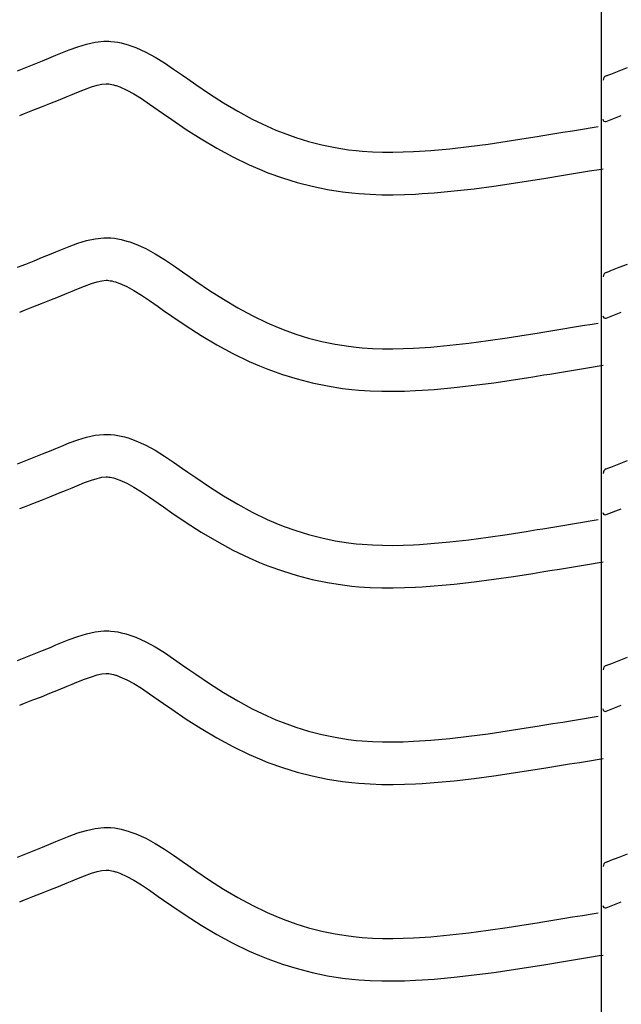
# Model space of a CAD drawing. Extents: x -526 to 8890, y 65 to 5861.
# Drawn here: x 1126 to 1381, y 2395 to 2812 of the extents above; entities that cross this region are included whole.
import ezdxf

# ---------------------------------------------------------------- set-up
doc = ezdxf.new("R2010")
doc.units = 0
doc.header["$LTSCALE"] = 20
doc.header["$MEASUREMENT"] = 0
doc.layers.add('_0-0_', color=7, linetype='CONTINUOUS')

msp = doc.modelspace()

# ---------------------------------------------------------------- linework, layer by layer
at = {"layer": '_0-0_', "color": 7, "linetype": 'Continuous'}
for p, q in [((1372.39, 1973.84), (1372.39, 3394.59)), ((1143.17, 2797.67), (1146.76, 2799.12)), ((1146.76, 2799.12), (1150.37, 2800.45)), ((1150.37, 2800.45), (1154.01, 2801.56)), ((1154.01, 2801.56), (1157.69, 2802.37)), ((1157.69, 2802.37), (1161.39, 2802.76)), ((1161.39, 2802.76), (1163.55, 2802.76)), ((1163.55, 2802.76), (1164.4, 2802.71)), ((1164.4, 2802.71), (1165.86, 2802.56)), ((1165.86, 2802.56), (1167.33, 2802.33)), ((1167.33, 2802.33), (1168.78, 2802.03)), ((1168.78, 2802.03), (1170.23, 2801.67)), ((1170.23, 2801.67), (1171.66, 2801.26)), ((1171.66, 2801.26), (1172.49, 2800.99)), ((1172.49, 2800.99), (1175, 2800.08)), ((1175, 2800.08), (1179.18, 2798.2)), ((1135.42, 2794.49), (1139.01, 2795.95)), ((1139.01, 2795.95), (1141.1, 2796.81)), ((1141.1, 2796.81), (1143.17, 2797.67)), ((1179.18, 2798.2), (1183.21, 2796.01)), ((1183.21, 2796.01), (1187.13, 2793.58)), ((1124.76, 2790.25), (1128.3, 2791.65)), ((1128.3, 2791.65), (1131.85, 2793.06)), ((1131.85, 2793.06), (1135.42, 2794.49)), ((1187.13, 2793.58), (1190.97, 2790.99)), ((1190.97, 2790.99), (1194.78, 2788.32)), ((1379.76, 2790.25), (1383.3, 2791.65)), ((1194.78, 2788.32), (1196.98, 2786.77)), ((1196.98, 2786.77), (1200.34, 2784.42)), ((1374.3, 2788.1), (1375.42, 2788.55)), ((1375.42, 2788.55), (1376.23, 2788.87)), ((1376.23, 2788.87), (1379.76, 2790.25)), ((1149.98, 2781.01), (1153.24, 2782.32)), ((1153.24, 2782.32), (1156.12, 2783.38)), ((1156.12, 2783.38), (1158.57, 2784.14)), ((1158.57, 2784.14), (1160.56, 2784.57)), ((1160.56, 2784.57), (1162.34, 2784.76)), ((1162.34, 2784.76), (1163.02, 2784.76)), ((1163.02, 2784.76), (1162.94, 2784.76)), ((1162.94, 2784.76), (1163.56, 2784.7)), ((1163.56, 2784.7), (1164.15, 2784.61)), ((1164.15, 2784.61), (1164.82, 2784.47)), ((1164.82, 2784.47), (1165.55, 2784.29)), ((1165.55, 2784.29), (1166.41, 2784.04)), ((1166.41, 2784.04), (1166.65, 2783.96)), ((1166.65, 2783.96), (1168.22, 2783.39)), ((1168.22, 2783.39), (1171.18, 2782.06)), ((1200.34, 2784.42), (1206.19, 2780.48)), ((1142.16, 2777.8), (1145.82, 2779.29)), ((1145.82, 2779.29), (1147.97, 2780.18)), ((1147.97, 2780.18), (1149.98, 2781.01)), ((1171.18, 2782.06), (1174.17, 2780.44)), ((1174.17, 2780.44), (1177.36, 2778.46)), ((1177.36, 2778.46), (1180.78, 2776.16)), ((1206.19, 2780.48), (1212.11, 2776.7)), ((1131.35, 2773.5), (1134.93, 2774.91)), ((1134.93, 2774.91), (1138.53, 2776.34)), ((1138.53, 2776.34), (1142.16, 2777.8)), ((1180.78, 2776.16), (1184.42, 2773.6)), ((1212.11, 2776.7), (1218.13, 2773.13)), ((1125.75, 2771.31), (1127.8, 2772.11)), ((1127.8, 2772.11), (1131.35, 2773.5)), ((1184.42, 2773.6), (1186.64, 2772.03)), ((1186.64, 2772.03), (1190.17, 2769.58)), ((1218.13, 2773.13), (1224.27, 2769.8)), ((1224.27, 2769.8), (1230.56, 2766.76)), ((1374.32, 2768.77), (1380.72, 2771.29)), ((1190.17, 2769.58), (1196.31, 2765.43)), ((1230.56, 2766.76), (1234.28, 2765.14)), ((1360.08, 2764.86), (1364.26, 2765.55)), ((1364.26, 2765.55), (1368.45, 2766.24)), ((1368.45, 2766.24), (1370.87, 2766.64)), ((1196.31, 2765.43), (1202.67, 2761.37)), ((1202.67, 2761.37), (1209.24, 2757.47)), ((1234.28, 2765.14), (1237.35, 2763.91)), ((1237.35, 2763.91), (1242.74, 2761.98)), ((1242.74, 2761.98), (1248.22, 2760.3)), ((1332.34, 2760.4), (1340.41, 2761.66)), ((1340.41, 2761.66), (1345.08, 2762.41)), ((1345.08, 2762.41), (1347.51, 2762.8)), ((1347.51, 2762.8), (1351.7, 2763.48)), ((1351.7, 2763.48), (1355.89, 2764.17)), ((1355.89, 2764.17), (1360.08, 2764.86)), ((1209.24, 2757.47), (1216.06, 2753.78)), ((1248.22, 2760.3), (1253.77, 2758.87)), ((1253.77, 2758.87), (1259.39, 2757.7)), ((1259.39, 2757.7), (1265.04, 2756.81)), ((1299.93, 2756.5), (1308.06, 2757.24)), ((1308.06, 2757.24), (1316.17, 2758.16)), ((1316.17, 2758.16), (1324.26, 2759.22)), ((1324.26, 2759.22), (1332.34, 2760.4)), ((1216.06, 2753.78), (1223.05, 2750.4)), ((1265.04, 2756.81), (1268.34, 2756.42)), ((1268.34, 2756.42), (1270.86, 2756.19)), ((1270.86, 2756.19), (1275.22, 2755.9)), ((1275.22, 2755.9), (1279.58, 2755.76)), ((1279.58, 2755.76), (1283.95, 2755.75)), ((1283.95, 2755.75), (1288.31, 2755.84)), ((1288.31, 2755.84), (1292.68, 2756.02)), ((1292.68, 2756.02), (1295.21, 2756.17)), ((1295.21, 2756.17), (1299.93, 2756.5)), ((1223.05, 2750.4), (1227.35, 2748.53)), ((1227.35, 2748.53), (1230.97, 2747.08)), ((1230.97, 2747.08), (1237.06, 2744.9)), ((1237.06, 2744.9), (1243.33, 2742.97)), ((1343.22, 2743.88), (1347.95, 2744.64)), ((1347.95, 2744.64), (1350.4, 2745.03)), ((1350.4, 2745.03), (1354.6, 2745.72)), ((1354.6, 2745.72), (1358.8, 2746.41)), ((1358.8, 2746.41), (1363, 2747.1)), ((1363, 2747.1), (1367.2, 2747.79)), ((1367.2, 2747.79), (1371.38, 2748.48)), ((1371.38, 2748.48), (1373, 2748.75)), ((1243.33, 2742.97), (1249.7, 2741.33)), ((1249.7, 2741.33), (1256.16, 2739.99)), ((1318.36, 2740.29), (1326.74, 2741.4)), ((1326.74, 2741.4), (1335.03, 2742.61)), ((1335.03, 2742.61), (1343.22, 2743.88)), ((1256.16, 2739.99), (1262.58, 2738.98)), ((1262.58, 2738.98), (1266.45, 2738.52)), ((1266.45, 2738.52), (1269.45, 2738.24)), ((1269.45, 2738.24), (1274.34, 2737.92)), ((1274.34, 2737.92), (1279.25, 2737.76)), ((1279.25, 2737.76), (1284.1, 2737.74)), ((1284.1, 2737.74), (1288.88, 2737.85)), ((1288.88, 2737.85), (1293.57, 2738.04)), ((1293.57, 2738.04), (1296.35, 2738.2)), ((1296.35, 2738.2), (1301.37, 2738.55)), ((1301.37, 2738.55), (1309.89, 2739.33)), ((1309.89, 2739.33), (1318.36, 2740.29)), ((1143.17, 2714.4), (1146.76, 2715.85)), ((1146.76, 2715.85), (1150.37, 2717.18)), ((1150.37, 2717.18), (1154.01, 2718.29)), ((1154.01, 2718.29), (1157.69, 2719.09)), ((1157.69, 2719.09), (1161.39, 2719.48)), ((1161.39, 2719.48), (1163.55, 2719.48)), ((1163.55, 2719.48), (1164.4, 2719.43)), ((1164.4, 2719.43), (1165.86, 2719.28)), ((1165.86, 2719.28), (1167.33, 2719.06)), ((1167.33, 2719.06), (1168.78, 2718.76)), ((1168.78, 2718.76), (1170.23, 2718.4)), ((1170.23, 2718.4), (1171.66, 2717.98)), ((1171.66, 2717.98), (1172.49, 2717.72)), ((1172.49, 2717.72), (1175, 2716.81)), ((1175, 2716.81), (1179.18, 2714.93)), ((1135.42, 2711.22), (1139.01, 2712.68)), ((1139.01, 2712.68), (1141.1, 2713.54)), ((1141.1, 2713.54), (1143.17, 2714.4)), ((1179.18, 2714.93), (1183.21, 2712.73)), ((1183.21, 2712.73), (1187.13, 2710.31)), ((1124.76, 2706.98), (1128.3, 2708.38)), ((1128.3, 2708.38), (1131.85, 2709.79)), ((1131.85, 2709.79), (1135.42, 2711.22)), ((1187.13, 2710.31), (1190.97, 2707.72)), ((1190.97, 2707.72), (1194.78, 2705.05)), ((1379.76, 2706.98), (1383.3, 2708.38)), ((1194.78, 2705.05), (1196.98, 2703.49)), ((1196.98, 2703.49), (1200.34, 2701.15)), ((1374.3, 2704.83), (1375.42, 2705.28)), ((1375.42, 2705.28), (1376.23, 2705.59)), ((1376.23, 2705.59), (1379.76, 2706.98)), ((1149.98, 2697.74), (1153.24, 2699.05)), ((1153.24, 2699.05), (1156.12, 2700.11)), ((1156.12, 2700.11), (1158.57, 2700.86)), ((1158.57, 2700.86), (1160.56, 2701.3)), ((1160.56, 2701.3), (1162.34, 2701.48)), ((1162.34, 2701.48), (1163.02, 2701.48)), ((1163.02, 2701.48), (1162.94, 2701.49)), ((1162.94, 2701.49), (1163.56, 2701.43)), ((1163.56, 2701.43), (1164.15, 2701.33)), ((1164.15, 2701.33), (1164.82, 2701.2)), ((1164.82, 2701.2), (1165.55, 2701.01)), ((1165.55, 2701.01), (1166.41, 2700.77)), ((1166.41, 2700.77), (1166.65, 2700.69)), ((1166.65, 2700.69), (1168.22, 2700.12)), ((1168.22, 2700.12), (1171.18, 2698.79)), ((1171.18, 2698.79), (1174.17, 2697.16)), ((1200.34, 2701.15), (1206.19, 2697.21)), ((1142.16, 2694.53), (1145.82, 2696.02)), ((1145.82, 2696.02), (1147.97, 2696.9)), ((1147.97, 2696.9), (1149.98, 2697.74)), ((1174.17, 2697.16), (1177.36, 2695.19)), ((1177.36, 2695.19), (1180.78, 2692.89)), ((1206.19, 2697.21), (1212.11, 2693.43)), ((1131.35, 2690.23), (1134.93, 2691.64)), ((1134.93, 2691.64), (1138.53, 2693.07)), ((1138.53, 2693.07), (1142.16, 2694.53)), ((1180.78, 2692.89), (1184.42, 2690.33)), ((1212.11, 2693.43), (1218.13, 2689.86)), ((1125.75, 2688.03), (1127.8, 2688.84)), ((1127.8, 2688.84), (1131.35, 2690.23)), ((1184.42, 2690.33), (1186.64, 2688.76)), ((1186.64, 2688.76), (1190.17, 2686.3)), ((1190.17, 2686.3), (1196.31, 2682.16)), ((1218.13, 2689.86), (1224.27, 2686.53)), ((1224.27, 2686.53), (1230.56, 2683.48)), ((1374.32, 2685.5), (1380.72, 2688.01)), ((1196.31, 2682.16), (1202.67, 2678.1)), ((1230.56, 2683.48), (1234.28, 2681.87)), ((1360.08, 2681.59), (1364.26, 2682.28)), ((1364.26, 2682.28), (1368.45, 2682.97)), ((1368.45, 2682.97), (1370.87, 2683.37)), ((1202.67, 2678.1), (1209.24, 2674.2)), ((1234.28, 2681.87), (1237.35, 2680.64)), ((1237.35, 2680.64), (1242.74, 2678.71)), ((1242.74, 2678.71), (1248.22, 2677.02)), ((1332.34, 2677.13), (1340.41, 2678.39)), ((1340.41, 2678.39), (1345.08, 2679.14)), ((1345.08, 2679.14), (1347.51, 2679.53)), ((1347.51, 2679.53), (1351.7, 2680.21)), ((1351.7, 2680.21), (1355.89, 2680.9)), ((1355.89, 2680.9), (1360.08, 2681.59)), ((1209.24, 2674.2), (1216.06, 2670.51)), ((1248.22, 2677.02), (1253.77, 2675.6)), ((1253.77, 2675.6), (1259.39, 2674.43)), ((1259.39, 2674.43), (1265.04, 2673.54)), ((1299.93, 2673.22), (1308.06, 2673.96)), ((1308.06, 2673.96), (1316.17, 2674.88)), ((1316.17, 2674.88), (1324.26, 2675.95)), ((1324.26, 2675.95), (1332.34, 2677.13)), ((1216.06, 2670.51), (1223.05, 2667.12)), ((1265.04, 2673.54), (1268.34, 2673.15)), ((1268.34, 2673.15), (1270.86, 2672.91)), ((1270.86, 2672.91), (1275.22, 2672.63)), ((1275.22, 2672.63), (1279.58, 2672.49)), ((1279.58, 2672.49), (1283.95, 2672.47)), ((1283.95, 2672.47), (1288.31, 2672.56)), ((1288.31, 2672.56), (1292.68, 2672.75)), ((1292.68, 2672.75), (1295.21, 2672.89)), ((1295.21, 2672.89), (1299.93, 2673.22)), ((1223.05, 2667.12), (1227.35, 2665.25)), ((1371.38, 2665.21), (1373, 2665.48)), ((1227.35, 2665.25), (1230.97, 2663.8)), ((1230.97, 2663.8), (1237.06, 2661.62)), ((1237.06, 2661.62), (1243.33, 2659.69)), ((1343.22, 2660.61), (1347.95, 2661.37)), ((1347.95, 2661.37), (1350.4, 2661.76)), ((1350.4, 2661.76), (1354.6, 2662.45)), ((1354.6, 2662.45), (1358.8, 2663.13)), ((1358.8, 2663.13), (1363, 2663.82)), ((1363, 2663.82), (1367.2, 2664.52)), ((1367.2, 2664.52), (1371.38, 2665.21)), ((1243.33, 2659.69), (1249.7, 2658.06)), ((1249.7, 2658.06), (1256.16, 2656.72)), ((1309.89, 2656.05), (1318.36, 2657.02)), ((1318.36, 2657.02), (1326.74, 2658.12)), ((1326.74, 2658.12), (1335.03, 2659.33)), ((1335.03, 2659.33), (1343.22, 2660.61)), ((1256.16, 2656.72), (1262.58, 2655.7)), ((1262.58, 2655.7), (1266.45, 2655.25)), ((1266.45, 2655.25), (1269.45, 2654.97)), ((1269.45, 2654.97), (1274.34, 2654.65)), ((1274.34, 2654.65), (1279.25, 2654.49)), ((1279.25, 2654.49), (1284.1, 2654.47)), ((1284.1, 2654.47), (1288.88, 2654.57)), ((1288.88, 2654.57), (1293.57, 2654.77)), ((1293.57, 2654.77), (1296.35, 2654.93)), ((1296.35, 2654.93), (1301.37, 2655.28)), ((1301.37, 2655.28), (1309.89, 2656.05)), ((1157.69, 2635.82), (1161.39, 2636.21)), ((1161.39, 2636.21), (1163.55, 2636.21)), ((1163.55, 2636.21), (1164.4, 2636.16)), ((1164.4, 2636.16), (1165.86, 2636.01)), ((1143.17, 2631.12), (1146.76, 2632.57)), ((1146.76, 2632.57), (1150.37, 2633.9)), ((1150.37, 2633.9), (1154.01, 2635.02)), ((1154.01, 2635.02), (1157.69, 2635.82)), ((1165.86, 2636.01), (1167.33, 2635.78)), ((1167.33, 2635.78), (1168.78, 2635.49)), ((1168.78, 2635.49), (1170.23, 2635.13)), ((1170.23, 2635.13), (1171.66, 2634.71)), ((1171.66, 2634.71), (1172.49, 2634.45)), ((1172.49, 2634.45), (1175, 2633.53)), ((1175, 2633.53), (1179.18, 2631.65)), ((1131.85, 2626.52), (1135.42, 2627.95)), ((1135.42, 2627.95), (1139.01, 2629.41)), ((1139.01, 2629.41), (1141.1, 2630.27)), ((1141.1, 2630.27), (1143.17, 2631.12)), ((1179.18, 2631.65), (1183.21, 2629.46)), ((1183.21, 2629.46), (1187.13, 2627.03)), ((1124.76, 2623.71), (1128.3, 2625.1)), ((1128.3, 2625.1), (1131.85, 2626.52)), ((1187.13, 2627.03), (1190.97, 2624.45)), ((1190.97, 2624.45), (1194.78, 2621.78)), ((1376.23, 2622.32), (1379.76, 2623.71)), ((1379.76, 2623.71), (1383.3, 2625.1)), ((1194.78, 2621.78), (1196.98, 2620.22)), ((1196.98, 2620.22), (1200.34, 2617.88)), ((1374.3, 2621.56), (1375.42, 2622.01)), ((1375.42, 2622), (1376.23, 2622.32)), ((1149.98, 2614.46), (1153.24, 2615.78)), ((1153.24, 2615.78), (1156.12, 2616.84)), ((1156.12, 2616.84), (1158.57, 2617.59)), ((1158.57, 2617.59), (1160.56, 2618.02)), ((1160.56, 2618.02), (1162.34, 2618.21)), ((1162.34, 2618.21), (1163.02, 2618.21)), ((1163.02, 2618.21), (1162.94, 2618.22)), ((1162.94, 2618.22), (1163.56, 2618.15)), ((1163.56, 2618.15), (1164.15, 2618.06)), ((1164.15, 2618.06), (1164.82, 2617.92)), ((1164.82, 2617.92), (1165.55, 2617.74)), ((1165.55, 2617.74), (1166.41, 2617.49)), ((1166.41, 2617.49), (1166.65, 2617.42)), ((1166.65, 2617.42), (1168.22, 2616.84)), ((1168.22, 2616.84), (1171.18, 2615.51)), ((1171.18, 2615.51), (1174.17, 2613.89)), ((1200.34, 2617.88), (1206.19, 2613.94)), ((1138.53, 2609.8), (1142.16, 2611.26)), ((1142.16, 2611.26), (1145.82, 2612.75)), ((1145.82, 2612.75), (1147.97, 2613.63)), ((1147.97, 2613.63), (1149.98, 2614.46)), ((1174.17, 2613.89), (1177.36, 2611.91)), ((1177.36, 2611.91), (1180.78, 2609.61)), ((1206.19, 2613.94), (1212.11, 2610.16)), ((1127.8, 2605.57), (1131.35, 2606.96)), ((1131.35, 2606.96), (1134.93, 2608.37)), ((1134.93, 2608.37), (1138.53, 2609.8)), ((1180.78, 2609.61), (1184.42, 2607.06)), ((1184.42, 2607.06), (1186.64, 2605.48)), ((1212.11, 2610.16), (1218.13, 2606.58)), ((1125.75, 2604.76), (1127.8, 2605.57)), ((1186.64, 2605.48), (1190.17, 2603.03)), ((1190.17, 2603.03), (1196.31, 2598.89)), ((1218.13, 2606.58), (1224.27, 2603.25)), ((1224.27, 2603.25), (1230.56, 2600.21)), ((1374.32, 2602.22), (1380.72, 2604.74)), ((1196.31, 2598.89), (1202.67, 2594.83)), ((1230.56, 2600.21), (1234.28, 2598.6)), ((1360.08, 2598.31), (1364.26, 2599)), ((1364.26, 2599), (1368.45, 2599.7)), ((1368.45, 2599.7), (1370.87, 2600.1)), ((1202.67, 2594.83), (1209.24, 2590.93)), ((1234.28, 2598.6), (1237.35, 2597.37)), ((1237.35, 2597.37), (1242.74, 2595.43)), ((1242.74, 2595.43), (1248.22, 2593.75)), ((1332.34, 2593.86), (1340.41, 2595.11)), ((1340.41, 2595.11), (1345.08, 2595.86)), ((1345.08, 2595.86), (1347.51, 2596.26)), ((1347.51, 2596.26), (1351.7, 2596.94)), ((1351.7, 2596.94), (1355.89, 2597.62)), ((1355.89, 2597.62), (1360.08, 2598.31)), ((1209.24, 2590.93), (1216.06, 2587.23)), ((1248.22, 2593.75), (1253.77, 2592.32)), ((1253.77, 2592.32), (1259.39, 2591.16)), ((1259.39, 2591.16), (1265.04, 2590.27)), ((1299.93, 2589.95), (1308.06, 2590.69)), ((1308.06, 2590.69), (1316.17, 2591.61)), ((1316.17, 2591.61), (1324.26, 2592.68)), ((1324.26, 2592.68), (1332.34, 2593.86)), ((1216.06, 2587.23), (1223.05, 2583.85)), ((1265.04, 2590.27), (1268.34, 2589.88)), ((1268.34, 2589.88), (1270.86, 2589.64)), ((1270.86, 2589.64), (1275.22, 2589.36)), ((1275.22, 2589.36), (1279.58, 2589.22)), ((1279.58, 2589.22), (1283.95, 2589.2)), ((1283.95, 2589.2), (1288.31, 2589.29)), ((1288.31, 2589.29), (1292.68, 2589.48)), ((1292.68, 2589.48), (1295.21, 2589.62)), ((1295.21, 2589.62), (1299.93, 2589.95)), ((1223.05, 2583.85), (1227.35, 2581.98)), ((1227.35, 2581.98), (1230.97, 2580.53)), ((1367.2, 2581.24), (1371.38, 2581.94)), ((1371.38, 2581.94), (1373, 2582.2)), ((1230.97, 2580.53), (1237.06, 2578.35)), ((1237.06, 2578.35), (1243.33, 2576.42)), ((1343.22, 2577.34), (1347.95, 2578.09)), ((1347.95, 2578.09), (1350.4, 2578.49)), ((1350.4, 2578.49), (1354.6, 2579.17)), ((1354.6, 2579.17), (1358.8, 2579.86)), ((1358.8, 2579.86), (1363, 2580.55)), ((1363, 2580.55), (1367.2, 2581.24)), ((1243.33, 2576.42), (1249.7, 2574.78)), ((1249.7, 2574.78), (1256.16, 2573.45)), ((1309.89, 2572.78), (1318.36, 2573.74)), ((1318.36, 2573.74), (1326.74, 2574.85)), ((1326.74, 2574.85), (1335.03, 2576.06)), ((1335.03, 2576.06), (1343.22, 2577.34)), ((1256.16, 2573.45), (1262.58, 2572.43)), ((1262.58, 2572.43), (1266.45, 2571.97)), ((1266.45, 2571.97), (1269.45, 2571.7)), ((1269.45, 2571.7), (1274.34, 2571.38)), ((1274.34, 2571.38), (1279.25, 2571.22)), ((1279.25, 2571.22), (1284.1, 2571.2)), ((1284.1, 2571.2), (1288.88, 2571.3)), ((1288.88, 2571.3), (1293.57, 2571.5)), ((1293.57, 2571.5), (1296.35, 2571.66)), ((1296.35, 2571.66), (1301.37, 2572.01)), ((1301.37, 2572.01), (1309.89, 2572.78)), ((1157.69, 2552.55), (1161.39, 2552.94)), ((1161.39, 2552.94), (1163.55, 2552.94)), ((1163.55, 2552.94), (1164.4, 2552.89)), ((1164.4, 2552.89), (1165.86, 2552.74)), ((1165.86, 2552.74), (1167.33, 2552.51)), ((1143.17, 2547.85), (1146.76, 2549.3)), ((1146.76, 2549.3), (1150.37, 2550.63)), ((1150.37, 2550.63), (1154.01, 2551.75)), ((1154.01, 2551.75), (1157.69, 2552.55)), ((1167.33, 2552.51), (1168.78, 2552.21)), ((1168.78, 2552.21), (1170.23, 2551.85)), ((1170.23, 2551.85), (1171.66, 2551.44)), ((1171.66, 2551.44), (1172.49, 2551.18)), ((1172.49, 2551.18), (1175, 2550.26)), ((1175, 2550.26), (1179.18, 2548.38)), ((1131.85, 2543.24), (1135.42, 2544.67)), ((1135.42, 2544.67), (1139.01, 2546.13)), ((1139.01, 2546.13), (1141.1, 2547)), ((1141.1, 2547), (1143.17, 2547.85)), ((1179.18, 2548.38), (1183.21, 2546.19)), ((1183.21, 2546.19), (1187.13, 2543.76)), ((1124.76, 2540.44), (1128.3, 2541.83)), ((1128.3, 2541.83), (1131.85, 2543.24)), ((1187.13, 2543.76), (1190.97, 2541.17)), ((1190.97, 2541.17), (1194.78, 2538.5)), ((1376.23, 2539.05), (1379.76, 2540.44)), ((1379.76, 2540.44), (1383.3, 2541.83)), ((1194.78, 2538.5), (1196.98, 2536.95)), ((1196.98, 2536.95), (1200.34, 2534.61)), ((1374.3, 2538.29), (1375.42, 2538.73)), ((1375.42, 2538.73), (1376.23, 2539.05)), ((1149.98, 2531.19), (1153.24, 2532.51)), ((1153.24, 2532.51), (1156.12, 2533.57)), ((1156.12, 2533.57), (1158.57, 2534.32)), ((1158.57, 2534.32), (1160.56, 2534.75)), ((1160.56, 2534.75), (1162.34, 2534.94)), ((1162.34, 2534.94), (1163.02, 2534.94)), ((1163.02, 2534.94), (1162.94, 2534.94)), ((1162.94, 2534.94), (1163.56, 2534.88)), ((1163.56, 2534.88), (1164.15, 2534.79)), ((1164.15, 2534.79), (1164.82, 2534.65)), ((1164.82, 2534.65), (1165.55, 2534.47)), ((1165.55, 2534.47), (1166.41, 2534.22)), ((1166.41, 2534.22), (1166.65, 2534.14)), ((1166.65, 2534.14), (1168.22, 2533.57)), ((1168.22, 2533.57), (1171.18, 2532.24)), ((1171.18, 2532.24), (1174.17, 2530.62)), ((1200.34, 2534.61), (1206.19, 2530.67)), ((1138.53, 2526.53), (1142.16, 2527.99)), ((1142.16, 2527.99), (1145.82, 2529.48)), ((1145.82, 2529.48), (1147.97, 2530.36)), ((1147.97, 2530.36), (1149.98, 2531.19)), ((1174.17, 2530.62), (1177.36, 2528.64)), ((1177.36, 2528.64), (1180.78, 2526.34)), ((1206.19, 2530.67), (1212.11, 2526.89)), ((1127.8, 2522.29), (1131.35, 2523.69)), ((1131.35, 2523.69), (1134.93, 2525.1)), ((1134.93, 2525.1), (1138.53, 2526.53)), ((1180.78, 2526.34), (1184.42, 2523.79)), ((1184.42, 2523.79), (1186.64, 2522.21)), ((1212.11, 2526.89), (1218.13, 2523.31)), ((1125.75, 2521.49), (1127.8, 2522.29)), ((1186.64, 2522.21), (1190.17, 2519.76)), ((1190.17, 2519.76), (1196.31, 2515.61)), ((1218.13, 2523.31), (1224.27, 2519.98)), ((1224.27, 2519.98), (1230.56, 2516.94)), ((1374.32, 2518.95), (1380.72, 2521.47)), ((1196.31, 2515.61), (1202.67, 2511.56)), ((1230.56, 2516.94), (1234.28, 2515.32)), ((1234.28, 2515.32), (1237.35, 2514.09)), ((1360.08, 2515.04), (1364.26, 2515.73)), ((1364.26, 2515.73), (1368.45, 2516.42)), ((1368.45, 2516.42), (1370.87, 2516.82)), ((1202.67, 2511.56), (1209.24, 2507.65)), ((1237.35, 2514.09), (1242.74, 2512.16)), ((1242.74, 2512.16), (1248.22, 2510.48)), ((1332.34, 2510.59), (1340.41, 2511.84)), ((1340.41, 2511.84), (1345.08, 2512.59)), ((1345.08, 2512.59), (1347.51, 2512.98)), ((1347.51, 2512.98), (1351.7, 2513.67)), ((1351.7, 2513.67), (1355.89, 2514.35)), ((1355.89, 2514.35), (1360.08, 2515.04)), ((1209.24, 2507.65), (1216.06, 2503.96)), ((1248.22, 2510.48), (1253.77, 2509.05)), ((1253.77, 2509.05), (1259.39, 2507.89)), ((1259.39, 2507.89), (1265.04, 2506.99)), ((1265.04, 2506.99), (1268.34, 2506.6)), ((1299.93, 2506.68), (1308.06, 2507.42)), ((1308.06, 2507.42), (1316.17, 2508.34)), ((1316.17, 2508.34), (1324.26, 2509.41)), ((1324.26, 2509.41), (1332.34, 2510.59)), ((1216.06, 2503.96), (1223.05, 2500.58)), ((1268.34, 2506.6), (1270.86, 2506.37)), ((1270.86, 2506.37), (1275.22, 2506.09)), ((1275.22, 2506.09), (1279.58, 2505.94)), ((1279.58, 2505.94), (1283.95, 2505.93)), ((1283.95, 2505.93), (1288.31, 2506.02)), ((1288.31, 2506.02), (1292.68, 2506.2)), ((1292.68, 2506.2), (1295.21, 2506.35)), ((1295.21, 2506.35), (1299.93, 2506.68)), ((1223.05, 2500.58), (1227.35, 2498.71)), ((1227.35, 2498.71), (1230.97, 2497.26)), ((1367.2, 2497.97), (1371.38, 2498.66)), ((1371.38, 2498.66), (1373, 2498.93)), ((1230.97, 2497.26), (1237.06, 2495.08)), ((1237.06, 2495.08), (1243.33, 2493.15)), ((1343.22, 2494.06), (1347.95, 2494.82)), ((1347.95, 2494.82), (1350.4, 2495.22)), ((1350.4, 2495.22), (1354.6, 2495.9)), ((1354.6, 2495.9), (1358.8, 2496.59)), ((1358.8, 2496.59), (1363, 2497.28)), ((1363, 2497.28), (1367.2, 2497.97)), ((1243.33, 2493.15), (1249.7, 2491.51)), ((1249.7, 2491.51), (1256.16, 2490.17)), ((1256.16, 2490.17), (1262.58, 2489.16)), ((1309.89, 2489.51), (1318.36, 2490.47)), ((1318.36, 2490.47), (1326.74, 2491.58)), ((1326.74, 2491.58), (1335.03, 2492.79)), ((1335.03, 2492.79), (1343.22, 2494.06)), ((1262.58, 2489.16), (1266.45, 2488.7)), ((1266.45, 2488.7), (1269.45, 2488.42)), ((1269.45, 2488.42), (1274.34, 2488.11)), ((1274.34, 2488.11), (1279.25, 2487.95)), ((1279.25, 2487.95), (1284.1, 2487.93)), ((1284.1, 2487.93), (1288.88, 2488.03)), ((1288.88, 2488.03), (1293.57, 2488.23)), ((1293.57, 2488.23), (1296.35, 2488.38)), ((1296.35, 2488.38), (1301.37, 2488.74)), ((1301.37, 2488.74), (1309.89, 2489.51)), ((1157.69, 2469.28), (1161.39, 2469.67)), ((1161.39, 2469.67), (1163.55, 2469.67)), ((1163.55, 2469.67), (1164.4, 2469.62)), ((1164.4, 2469.62), (1165.86, 2469.47)), ((1165.86, 2469.47), (1167.33, 2469.24)), ((1143.17, 2464.58), (1146.76, 2466.03)), ((1146.76, 2466.03), (1150.37, 2467.36)), ((1150.37, 2467.36), (1154.01, 2468.47)), ((1154.01, 2468.47), (1157.69, 2469.28)), ((1167.33, 2469.24), (1168.78, 2468.94)), ((1168.78, 2468.94), (1170.23, 2468.58)), ((1170.23, 2468.58), (1171.66, 2468.17)), ((1171.66, 2468.17), (1172.49, 2467.9)), ((1172.49, 2467.9), (1175, 2466.99)), ((1175, 2466.99), (1179.18, 2465.11)), ((1131.85, 2459.97), (1135.42, 2461.4)), ((1135.42, 2461.4), (1139.01, 2462.86)), ((1139.01, 2462.86), (1141.1, 2463.72)), ((1141.1, 2463.72), (1143.17, 2464.58)), ((1179.18, 2465.11), (1183.21, 2462.92)), ((1183.21, 2462.92), (1187.13, 2460.49)), ((1124.76, 2457.16), (1128.3, 2458.56)), ((1128.3, 2458.56), (1131.85, 2459.97)), ((1187.13, 2460.49), (1190.97, 2457.9)), ((1190.97, 2457.9), (1194.78, 2455.23)), ((1376.23, 2455.78), (1379.76, 2457.16)), ((1379.76, 2457.16), (1383.3, 2458.56)), ((1194.78, 2455.23), (1196.98, 2453.68)), ((1196.98, 2453.68), (1200.34, 2451.33)), ((1374.3, 2455.01), (1375.42, 2455.46)), ((1375.42, 2455.46), (1376.23, 2455.78)), ((1149.98, 2447.92), (1153.24, 2449.23)), ((1153.24, 2449.23), (1156.12, 2450.29)), ((1156.12, 2450.29), (1158.57, 2451.05)), ((1158.57, 2451.05), (1160.56, 2451.48)), ((1160.56, 2451.48), (1162.34, 2451.67)), ((1162.34, 2451.67), (1163.02, 2451.67)), ((1163.02, 2451.67), (1162.94, 2451.67)), ((1162.94, 2451.67), (1163.56, 2451.61)), ((1163.56, 2451.61), (1164.15, 2451.52)), ((1164.15, 2451.52), (1164.82, 2451.38)), ((1164.82, 2451.38), (1165.55, 2451.2)), ((1165.55, 2451.2), (1166.41, 2450.95)), ((1166.41, 2450.95), (1166.65, 2450.87)), ((1166.65, 2450.87), (1168.22, 2450.3)), ((1168.22, 2450.3), (1171.18, 2448.97)), ((1171.18, 2448.97), (1174.17, 2447.35)), ((1200.34, 2451.33), (1206.19, 2447.39)), ((1138.53, 2443.25), (1142.16, 2444.71)), ((1142.16, 2444.71), (1145.82, 2446.2)), ((1145.82, 2446.2), (1147.97, 2447.08)), ((1147.97, 2447.08), (1149.98, 2447.92)), ((1174.17, 2447.35), (1177.36, 2445.37)), ((1177.36, 2445.37), (1180.78, 2443.07)), ((1206.19, 2447.39), (1212.11, 2443.61)), ((1127.8, 2439.02), (1131.35, 2440.41)), ((1131.35, 2440.41), (1134.93, 2441.82)), ((1134.93, 2441.82), (1138.53, 2443.25)), ((1180.78, 2443.07), (1184.42, 2440.51)), ((1184.42, 2440.51), (1186.64, 2438.94)), ((1212.11, 2443.61), (1218.13, 2440.04)), ((1125.75, 2438.22), (1127.8, 2439.02)), ((1186.64, 2438.94), (1190.17, 2436.49)), ((1190.17, 2436.49), (1196.31, 2432.34)), ((1218.13, 2440.04), (1224.27, 2436.71)), ((1224.27, 2436.71), (1230.56, 2433.67)), ((1374.32, 2435.68), (1380.72, 2438.19)), ((1196.31, 2432.34), (1202.67, 2428.28)), ((1230.56, 2433.67), (1234.28, 2432.05)), ((1234.28, 2432.05), (1237.35, 2430.82)), ((1355.89, 2431.08), (1360.08, 2431.77)), ((1360.08, 2431.77), (1364.26, 2432.46)), ((1364.26, 2432.46), (1368.45, 2433.15)), ((1368.45, 2433.15), (1370.87, 2433.55)), ((1202.67, 2428.28), (1209.24, 2424.38)), ((1237.35, 2430.82), (1242.74, 2428.89)), ((1242.74, 2428.89), (1248.22, 2427.21)), ((1332.34, 2427.31), (1340.41, 2428.57)), ((1340.41, 2428.57), (1345.08, 2429.32)), ((1345.08, 2429.32), (1347.51, 2429.71)), ((1347.51, 2429.71), (1351.7, 2430.39)), ((1351.7, 2430.39), (1355.89, 2431.08)), ((1209.24, 2424.38), (1216.06, 2420.69)), ((1248.22, 2427.21), (1253.77, 2425.78)), ((1253.77, 2425.78), (1259.39, 2424.61)), ((1259.39, 2424.61), (1265.04, 2423.72)), ((1265.04, 2423.72), (1268.34, 2423.33)), ((1299.93, 2423.41), (1308.06, 2424.14)), ((1308.06, 2424.14), (1316.17, 2425.07)), ((1316.17, 2425.07), (1324.26, 2426.13)), ((1324.26, 2426.13), (1332.34, 2427.31)), ((1216.06, 2420.69), (1223.05, 2417.31)), ((1268.34, 2423.33), (1270.86, 2423.1)), ((1270.86, 2423.1), (1275.22, 2422.81)), ((1275.22, 2422.81), (1279.58, 2422.67)), ((1279.58, 2422.67), (1283.95, 2422.65)), ((1283.95, 2422.65), (1288.31, 2422.75)), ((1288.31, 2422.75), (1292.68, 2422.93)), ((1292.68, 2422.93), (1295.21, 2423.08)), ((1295.21, 2423.08), (1299.93, 2423.41)), ((1223.05, 2417.31), (1227.35, 2415.44)), ((1227.35, 2415.44), (1230.97, 2413.99)), ((1367.2, 2414.7), (1371.38, 2415.39)), ((1371.38, 2415.39), (1373, 2415.66)), ((1230.97, 2413.99), (1237.06, 2411.81)), ((1237.06, 2411.81), (1243.33, 2409.88)), ((1343.22, 2410.79), (1347.95, 2411.55)), ((1347.95, 2411.55), (1350.4, 2411.94)), ((1350.4, 2411.94), (1354.6, 2412.63)), ((1354.6, 2412.63), (1358.8, 2413.32)), ((1358.8, 2413.32), (1363, 2414.01)), ((1363, 2414.01), (1367.2, 2414.7)), ((1243.33, 2409.88), (1249.7, 2408.24)), ((1249.7, 2408.24), (1256.16, 2406.9)), ((1256.16, 2406.9), (1262.58, 2405.89)), ((1309.89, 2406.24), (1318.36, 2407.2)), ((1318.36, 2407.2), (1326.74, 2408.3)), ((1326.74, 2408.3), (1335.03, 2409.51)), ((1335.03, 2409.51), (1343.22, 2410.79)), ((1262.58, 2405.89), (1266.45, 2405.43)), ((1266.45, 2405.43), (1269.45, 2405.15)), ((1269.45, 2405.15), (1274.34, 2404.83)), ((1274.34, 2404.83), (1279.25, 2404.67)), ((1279.25, 2404.67), (1284.1, 2404.65)), ((1284.1, 2404.65), (1288.88, 2404.75)), ((1288.88, 2404.75), (1293.57, 2404.95)), ((1293.57, 2404.95), (1296.35, 2405.11)), ((1296.35, 2405.11), (1301.37, 2405.46)), ((1301.37, 2405.46), (1309.89, 2406.24))]:
    msp.add_line(p, q, dxfattribs=at)
for centre, radius, start, end in [((1375.04, 2786.24), 2, 111.7047, 179.9557), ((1373.96, 2769.7), 1, 179.4557, 291.4874), ((1375.04, 2702.97), 2, 111.7047, 179.9557), ((1373.96, 2686.43), 1, 179.4557, 291.4874), ((1375.04, 2619.7), 2, 111.7047, 179.9557), ((1373.96, 2603.15), 1, 179.4557, 291.4874), ((1375.04, 2536.43), 2, 111.7047, 179.9557), ((1373.96, 2519.88), 1, 179.4557, 291.4874), ((1375.04, 2453.15), 2, 111.7047, 179.9557), ((1373.96, 2436.61), 1, 179.4557, 291.4874)]:
    msp.add_arc(centre, radius, start, end, dxfattribs=at)

doc.saveas('drawing.dxf')
